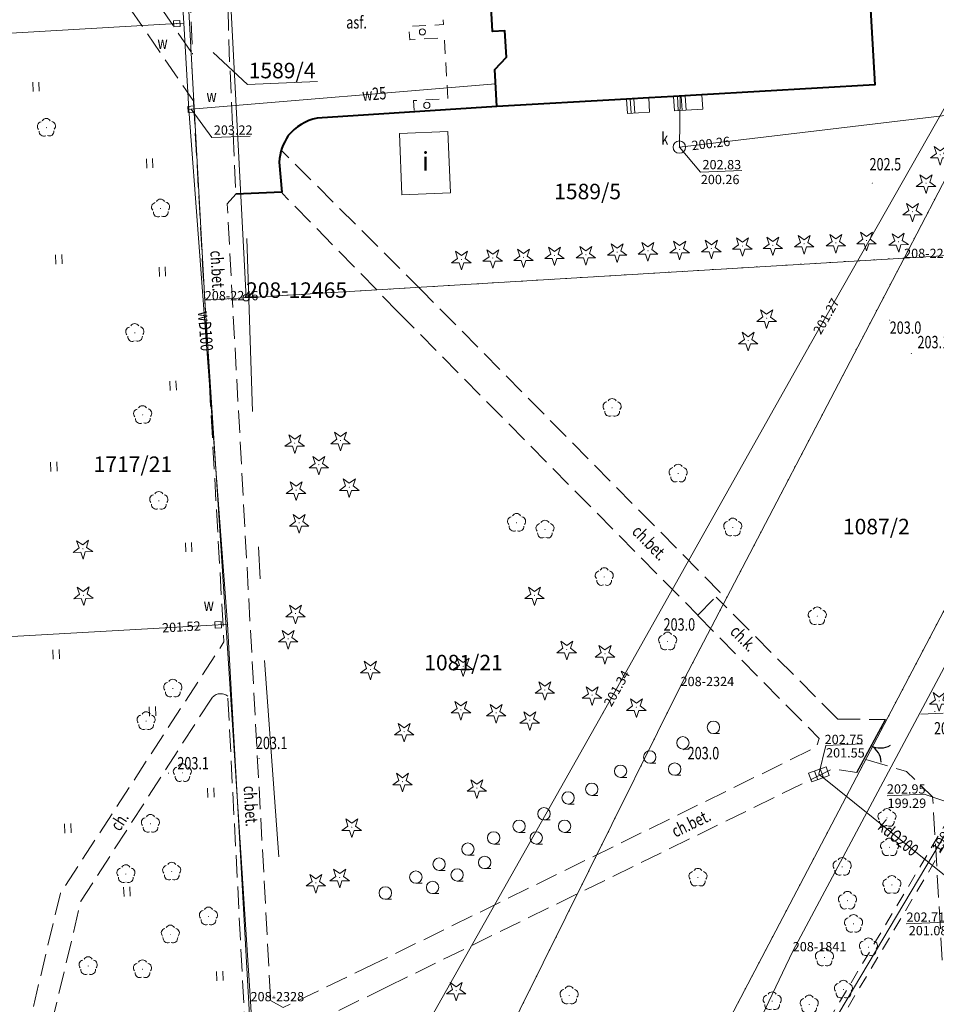
# Model space of a CAD drawing. Extents: x 7571597 to 7572970, y 5542839 to 5545253.
# Drawn here: x 7572102 to 7572176, y 5543158 to 5543238 of the extents above; entities that cross this region are included whole.
import ezdxf
from ezdxf.enums import TextEntityAlignment as Align

# ---------------------------------------------------------------- set-up
doc = ezdxf.new("R2010")
doc.units = 0
doc.header["$MEASUREMENT"] = 0
for name, pattern in [('DGN Style 1', [1.089246, 0.001812, -1.087434]), ('DGN Style 2', [1.81239, 1.087434, -0.724956]), ('DGN Style 3', [2.537346, 1.81239, -0.724956])]:
    doc.linetypes.add(name, pattern=pattern)
for name, color, linetype in [('1', 7, 'Continuous'), ('10', 7, 'Continuous'), ('11', 7, 'Continuous'), ('12', 7, 'Continuous'), ('13', 7, 'Continuous'), ('14', 7, 'Continuous'), ('15', 7, 'Continuous'), ('18', 7, 'Continuous'), ('2', 7, 'Continuous'), ('3', 7, 'Continuous'), ('33', 7, 'Continuous'), ('36', 7, 'Continuous'), ('4', 7, 'Continuous'), ('5', 7, 'Continuous'), ('6', 7, 'Continuous'), ('63', 7, 'Continuous'), ('7', 7, 'Continuous'), ('8', 7, 'Continuous'), ('9', 7, 'Continuous')]:
    doc.layers.add(name, color=color, linetype=linetype)
doc.styles.add('Style-ITALICS', font='ITALICS.shx')

# ---------------------------------------------------------------- blocks, each defined once
blk = doc.blocks.new('PUNZG')
at = {"layer": '12', "linetype": 'Continuous', "lineweight": 0}
h = blk.add_hatch(color=3, dxfattribs=at)
edge = h.paths.add_edge_path()
edge.add_arc((0, 0), 0.045, 0, 360)
blk = doc.blocks.new('PUNGR')
at = {"layer": '10', "color": 3, "linetype": 'Continuous', "lineweight": 0}
blk.add_circle((0, 0), 0.25, dxfattribs=at)
blk = doc.blocks.new('SLUPN')
at = {"layer": '63', "color": 1, "linetype": 'Continuous', "lineweight": 0}
blk.add_circle((0, 0), 0.25, dxfattribs=at)
blk = doc.blocks.new('DRLIS1')
at = {"layer": '11', "linetype": 'Continuous', "lineweight": 0}
h = blk.add_hatch(color=3, dxfattribs=at)
edge = h.paths.add_edge_path()
edge.add_arc((0, 0), 0.045, 0, 360)
at = {"layer": '11', "color": 3, "linetype": 'Continuous', "lineweight": 0}
for centre, start, end in [((-0.362, 0.101), 102.04767, 221.95126), ((-0.015, 0.375), 30.14713, 149.85287), ((0.352, 0.13), 318.04874, 77.95233), ((-0.208, -0.312), 174.19841, 293.72291), ((0.232, -0.294), 246.27709, 5.68766)]:
    blk.add_arc(centre, 0.375, start, end, dxfattribs=at)
blk = doc.blocks.new('DRIGL1_4')
at = {"layer": '10', "linetype": 'Continuous', "lineweight": 0}
h = blk.add_hatch(color=3, dxfattribs=at)
edge = h.paths.add_edge_path()
edge.add_arc((0, 0), 0.0448, 182.34376, 542.34376)
at = {"layer": '10', "color": 3, "linetype": 'Continuous', "lineweight": 0, "flags": 128}
blk.add_lwpolyline([(-0.514, 0.65), (-0.013, 0.317), (0.459, 0.69), (0.297, 0.11), (0.798, -0.224), (0.197, -0.248), (0.034, -0.828), (-0.175, -0.264), (-0.778, -0.288), (-0.305, 0.086)], close=True, dxfattribs=at)
blk = doc.blocks.new('TRAWA1')
at = {"layer": '5', "color": 3, "linetype": 'Continuous', "lineweight": 0}
for p, q in [((-0.265, 0.364), (-0.234, -0.385)), ((0.234, 0.385), (0.265, -0.364))]:
    blk.add_line(p, q, dxfattribs=at)
blk = doc.blocks.new('DRIGL1_52')
at = {"layer": '10', "linetype": 'Continuous', "lineweight": 0}
h = blk.add_hatch(color=3, dxfattribs=at)
edge = h.paths.add_edge_path()
edge.add_arc((0, 0), 0.0448, 180, 540)
at = {"layer": '10', "color": 3, "linetype": 'Continuous', "lineweight": 0, "flags": 128}
blk.add_lwpolyline([(-0.487, 0.671), (0, 0.317), (0.487, 0.671), (0.301, 0.098), (0.788, -0.256), (0.186, -0.256), (0, -0.829), (-0.186, -0.256), (-0.789, -0.256), (-0.301, 0.099)], close=True, dxfattribs=at)
blk = doc.blocks.new('DRLIS1_2')
at = {"layer": '11', "linetype": 'Continuous', "lineweight": 0}
h = blk.add_hatch(color=3, dxfattribs=at)
edge = h.paths.add_edge_path()
edge.add_arc((0, 0), 0.045, 0, 360)
at = {"layer": '11', "color": 3, "linetype": 'Continuous', "lineweight": 0}
for centre, start, end in [((-0.357, 0.116), 102.04767, 221.95126), ((0, 0.375), 30.14713, 149.85287), ((0.357, 0.116), 318.04874, 77.95233), ((-0.22, -0.303), 174.19841, 293.72291), ((0.22, -0.303), 246.27709, 5.68766)]:
    blk.add_arc(centre, 0.375, start, end, dxfattribs=at)
blk = doc.blocks.new('BRAMAD_115')
at = {"layer": '3', "color": 7, "linetype": 'Continuous', "lineweight": 30, "extrusion": (0, 0, -1)}
blk.add_arc((1.500001, 0.013997), 1.500001, 119.443546, 180.534237, dxfattribs=at)
at = {"layer": '3', "color": 7, "linetype": 'Continuous', "lineweight": 30}
blk.add_arc((1.500001, 0.014003), 1.500001, 119.443793, 180.534485, dxfattribs=at)
blk = doc.blocks.new('KRZEW1_1')
at = {"layer": '6', "color": 3, "linetype": 'Continuous', "lineweight": 0}
blk.add_line((0, -0.5), (0.5, -0.5), dxfattribs=at)
blk.add_circle((0, 0), 0.5, dxfattribs=at)
blk = doc.blocks.new('PUNWYS')
at = {"layer": '13', "linetype": 'Continuous', "lineweight": 0}
h = blk.add_hatch(color=33, dxfattribs=at)
edge = h.paths.add_edge_path()
edge.add_arc((0, 0), 0.045, 0, 360)
blk = doc.blocks.new('KARMNZ_31')
at = {"layer": '4', "color": 7, "linetype": 'Continuous', "lineweight": 0, "flags": 128}
blk.add_lwpolyline([(-0.269, 0.228), (0.228, 0.27), (0.27, -0.228), (-0.228, -0.269)], close=True, dxfattribs=at)
blk = doc.blocks.new('PUNTW')
at = {"layer": '6', "linetype": 'Continuous', "lineweight": 0}
h = blk.add_hatch(color=7, dxfattribs=at)
edge = h.paths.add_edge_path()
edge.add_arc((0, 0), 0.05, 0, 360)
blk = doc.blocks.new('KARMNZ_14')
at = {"layer": '4', "color": 7, "linetype": 'Continuous', "lineweight": 0, "flags": 128}
blk.add_lwpolyline([(-0.249231, 0.249927), (0.250924, 0.249162), (0.250159, -0.250994), (-0.249996, -0.250229)], close=True, dxfattribs=at)
blk = doc.blocks.new('PUNWP')
at = {"layer": '14', "linetype": 'Continuous', "lineweight": 0}
h = blk.add_hatch(color=7, dxfattribs=at)
edge = h.paths.add_edge_path()
edge.add_arc((0, 0), 0.05, 0, 360)
blk = doc.blocks.new('KARMNO')
at = {"layer": '4', "color": 7, "linetype": 'Continuous', "lineweight": 0}
blk.add_circle((0, 0), 0.5, dxfattribs=at)
blk = doc.blocks.new('KRATKA_12')
at = {"layer": '4', "color": 7, "linetype": 'Continuous', "lineweight": 0}
for p, q in [((-0.250026, -0.374791), (-0.249416, 0.37485)), ((0.250983, 0.37375), (0.250373, -0.375891))]:
    blk.add_line(p, q, dxfattribs=at)
at = {"layer": '4', "color": 7, "linetype": 'Continuous', "lineweight": 0, "flags": 128}
blk.add_lwpolyline([(-0.748858, 0.37491), (0.750467, 0.374689), (0.749857, -0.374952), (-0.750509, -0.375688)], close=True, dxfattribs=at)

msp = doc.modelspace()

# ---------------------------------------------------------------- linework, layer by layer
at = {"layer": '1', "color": 3, "linetype": 'DGN Style 1', "lineweight": 0, "flags": 128}
for points in [[(7572114.896, 5543260.04), (7572117.371, 5543215.226)], [(7572183.508, 5543237.088), (7572173.875, 5543218.64)], [(7572200.824, 5543235.325), (7572157.019, 5543151.959)], [(7572173.875, 5543218.64), (7572117.371, 5543215.226)], [(7572173.875, 5543218.64), (7572155.815, 5543184.064)], [(7572155.815, 5543184.064), (7572126.192, 5543124.406)]]:
    msp.add_lwpolyline(points, dxfattribs=at)
at = {"layer": '1', "color": 1, "linetype": 'Continuous', "lineweight": 40, "flags": 128}
msp.add_lwpolyline([(7572140.969, 5543230.871), (7572140.798, 5543233.866), (7572141.743, 5543234.85), (7572141.621, 5543236.987), (7572140.622, 5543236.93), (7572140.232, 5543243.769), (7572140.581, 5543243.788), (7572140.592, 5543243.588), (7572149.235, 5543244.082), (7572155.716, 5543244.452), (7572164.471, 5543244.953), (7572167.696, 5543245.138), (7572170.792, 5543245.315), (7572171.518, 5543232.616), (7572157.541, 5543231.818), (7572155.245, 5543231.686), (7572153.249, 5543231.565), (7572151.451, 5543231.47)], close=True, dxfattribs=at)
at = {"layer": '12', "color": 5, "linetype": 'Continuous', "lineweight": 0, "flags": 128}
for points in [[(7572114, 5543264.097), (7572115.67, 5543237.601)], [(7572100.634, 5543083.584), (7572118.195, 5543126.633), (7572131.955, 5543150.73), (7572149.536, 5543181.884), (7572166.207, 5543211.513), (7572181.34, 5543238.138), (7572188.715, 5543252.133)], [(7572097.99, 5543236.574), (7572115.116, 5543237.57), (7572115.67, 5543237.601)], [(7572115.67, 5543237.601), (7572116.092, 5543230.638)], [(7572140.863, 5543232.718), (7572116.269, 5543230.653), (7572116.092, 5543230.638)], [(7572119.218, 5543189.063), (7572116.092, 5543230.638)], [(7572098.483, 5543154.678), (7572121.116, 5543155.066), (7572119.218, 5543189.063)], [(7572119.218, 5543189.063), (7572118.455, 5543189.019), (7572100.819, 5543188.024)]]:
    msp.add_lwpolyline(points, dxfattribs=at)
at = {"layer": '12', "color": 32, "linetype": 'Continuous', "lineweight": 0, "flags": 128}
for points in [[(7572213.698, 5543234.491), (7572213.103, 5543234.42), (7572155.715, 5543227.594)], [(7572155.715, 5543227.594), (7572155.791, 5543231.718)], [(7572178.637, 5543167.595), (7572166.995, 5543176.946)], [(7572141.91, 5543112.78), (7572178.511, 5543174.325)]]:
    msp.add_lwpolyline(points, dxfattribs=at)
at = {"layer": '14', "color": 7, "linetype": 'Continuous', "lineweight": 0, "flags": 128}
for points in [[(7572121.045, 5543228.492), (7572117.949, 5543228.365), (7572116.269, 5543230.653)], [(7572160.775, 5543225.716), (7572157.425, 5543225.579), (7572155.715, 5543227.594)], [(7572170.505, 5543179.398), (7572167.543, 5543179.277), (7572166.995, 5543176.946)], [(7572172.514, 5543175.209), (7572175.498, 5543175.332), (7572178.511, 5543174.325)], [(7572174.034, 5543164.873), (7572177.215, 5543165.003), (7572178.637, 5543167.595)]]:
    msp.add_lwpolyline(points, dxfattribs=at)
at = {"layer": '15', "color": 3, "linetype": 'Continuous', "lineweight": 0, "flags": 128}
msp.add_lwpolyline([(7572126.486, 5543232.894), (7572120.833, 5543232.663), (7572118.038, 5543235.223)], dxfattribs=at)
at = {"layer": '18', "color": 32, "linetype": 'DGN Style 2', "lineweight": 0, "flags": 128}
for points in [[(7572141.795, 5543113.369), (7572177.939, 5543174.144)], [(7572142.482, 5543112.96), (7572178.627, 5543173.736)]]:
    msp.add_lwpolyline(points, dxfattribs=at)
at = {"layer": '2', "color": 7, "linetype": 'Continuous', "lineweight": 30, "flags": 128}
msp.add_lwpolyline([(7572170.06, 5543177.09), (7572172.38, 5543181.37)], dxfattribs=at)
at = {"layer": '33', "color": 1, "linetype": 'DGN Style 2', "lineweight": 0, "flags": 128}
msp.add_lwpolyline([(7572165.043, 5543244.985), (7572164.708, 5543251.651), (7572163.57, 5543251.584), (7572163.727, 5543248.738), (7572158.874, 5543248.46), (7572158.739, 5543251.266), (7572157.6, 5543251.23), (7572157.763, 5543248.396), (7572155.449, 5543248.279), (7572155.304, 5543251.096), (7572149.361, 5543250.802), (7572149.53, 5543247.908), (7572146.894, 5543247.739), (7572146.777, 5543250.617), (7572145.609, 5543250.539), (7572145.746, 5543247.682), (7572140.893, 5543247.403), (7572140.776, 5543250.261), (7572139.619, 5543250.183), (7572139.922, 5543243.761), (7572133.51, 5543243.438), (7572133.58, 5543242.258), (7572136.373, 5543242.425), (7572136.668, 5543237.49), (7572133.873, 5543237.349), (7572133.937, 5543236.271), (7572136.732, 5543236.412), (7572137.024, 5543231.5), (7572134.229, 5543231.359), (7572134.281, 5543230.489), (7572140.969, 5543230.871)], dxfattribs=at)
at = {"layer": '36', "color": 1, "linetype": 'Continuous', "lineweight": 0, "flags": 128}
for points in [[(7572155.245, 5543231.686), (7572157.541, 5543231.818), (7572157.607, 5543230.664), (7572155.312, 5543230.532), (7572155.245, 5543231.686)], [(7572155.555, 5543231.704), (7572155.621, 5543230.55)], [(7572155.874, 5543231.723), (7572155.941, 5543230.569)], [(7572156.194, 5543231.741), (7572156.26, 5543230.587)], [(7572151.451, 5543231.47), (7572153.249, 5543231.565), (7572153.315, 5543230.417), (7572151.518, 5543230.314), (7572151.451, 5543231.47)], [(7572151.751, 5543231.487), (7572151.817, 5543230.331)], [(7572152.117, 5543230.348), (7572152.05, 5543231.504)]]:
    msp.add_lwpolyline(points, dxfattribs=at)
at = {"layer": '4', "color": 3, "linetype": 'Continuous', "lineweight": 0}
for points in [[(7572121.23, 5543206.24), (7572120.76, 5543220.21)], [(7572121.84, 5543192.72), (7572121.7, 5543195.32)], [(7572123.36, 5543170.28), (7572122.2, 5543186.13)]]:
    msp.add_lwpolyline(points, dxfattribs=at)
at = {"layer": '6', "color": 3, "linetype": 'Continuous', "lineweight": 0, "flags": 128}
for points in [[(7572118.225, 5543263.309), (7572120.706, 5543215.423)], [(7572114.896, 5543260.04), (7572117.371, 5543215.226)], [(7572183.508, 5543237.088), (7572173.875, 5543218.64)], [(7572200.824, 5543235.325), (7572157.019, 5543151.959)], [(7572187.003, 5543219.437), (7572173.875, 5543218.64)], [(7572173.875, 5543218.64), (7572117.371, 5543215.226)], [(7572173.875, 5543218.64), (7572155.815, 5543184.064)], [(7572117.371, 5543215.226), (7572121.069, 5543158.614)], [(7572181.396, 5543193.588), (7572164.878, 5543162.648)], [(7572155.815, 5543184.064), (7572126.192, 5543124.406)], [(7572164.878, 5543162.648), (7572147.174, 5543125.505)], [(7572121.069, 5543158.614), (7572122.327, 5543137.408)]]:
    msp.add_lwpolyline(points, dxfattribs=at)
at = {"layer": '6', "color": 7, "linetype": 'Continuous', "lineweight": 40, "flags": 128}
for points in [[(7572140.969, 5543230.871), (7572126.446, 5543229.939)], [(7572123.379, 5543226.391), (7572123.599, 5543223.948), (7572119.889, 5543223.808)]]:
    msp.add_lwpolyline(points, dxfattribs=at)
at = {"layer": '6', "color": 1, "linetype": 'Continuous', "lineweight": 0, "flags": 128}
msp.add_lwpolyline([(7572133.093, 5543228.69), (7572137.009, 5543228.858), (7572137.221, 5543223.913), (7572133.305, 5543223.745)], close=True, dxfattribs=at)
at = {"layer": '6', "color": 7, "linetype": 'Continuous', "lineweight": 40}
for centre, radius, start, end in [((7572127.337, 5543225.841), 4.19397, 102.259683, 140.251692), ((7572127.863, 5543226.04), 4.49783, 146.500583, 175.528014)]:
    msp.add_arc(centre, radius, start, end, dxfattribs=at)
at = {"layer": '8', "color": 7, "linetype": 'DGN Style 3', "lineweight": 0, "flags": 128}
for points in [[(7572116.251, 5543235.31), (7572099.16, 5543260.284)], [(7572115.4, 5543260.54), (7572116.38, 5543235.11)], [(7572096.957, 5543259.766), (7572116.489, 5543231.271)], [(7572119.032, 5543248.971), (7572119.34, 5543235.26), (7572119.89, 5543223.79)], [(7572116.46, 5543231.25), (7572118.92, 5543187.63)], [(7572134.94, 5543215.99), (7572123.62, 5543227.27)], [(7572119.89, 5543223.79), (7572119.18, 5543223.02), (7572122.7, 5543158.67)], [(7572133.01, 5543214.27), (7572123.618, 5543223.889)], [(7572157.2, 5543189.8), (7572159.02, 5543191.63), (7572134.94, 5543215.99)], [(7572133.01, 5543214.27), (7572157.2, 5543189.8)], [(7572168.51, 5543181.4), (7572158.7, 5543191.25)], [(7572175.216, 5543181.806), (7572193.465, 5543182.583), (7572193.422, 5543183.642), (7572203.03, 5543184.115), (7572202.516, 5543190.8)], [(7572157.2, 5543189.77), (7572167.01, 5543179.83), (7572166.79, 5543179.15), (7572131.01, 5543161.6)], [(7572101.754, 5543150.798), (7572105.71, 5543167.342), (7572118.92, 5543187.63)], [(7572119.84, 5543156.21), (7572120.59, 5543157.13), (7572119.23, 5543183.267)], [(7572117.935, 5543183.104), (7572107.358, 5543166.689), (7572103.899, 5543152.166), (7572104.038, 5543151.712)], [(7572168.51, 5543181.4), (7572172.38, 5543181.37)], [(7572170.79, 5543178.14), (7572174.07, 5543177.16), (7572176.18, 5543175.13), (7572176.96, 5543161.81), (7572194.02, 5543162.16), (7572203.84, 5543151.29), (7572204.38, 5543143.31), (7572204.381, 5543143.299)], [(7572132.11, 5543159.78), (7572168.08, 5543177.37), (7572170.06, 5543177.09)], [(7572122.67, 5543158.679), (7572123.71, 5543158.1), (7572131.01, 5543161.6)], [(7572132.11, 5543159.78), (7572126.376, 5543156.974), (7572122.769, 5543155.22)]]:
    msp.add_lwpolyline(points, dxfattribs=at)
at = {"layer": '8', "color": 7, "linetype": 'DGN Style 3', "lineweight": 0}
msp.add_arc((7572118.666, 5543182.523), 0.933497, 52.849961, 141.510725, dxfattribs=at)

# ---------------------------------------------------------------- block references
at = {"layer": '10', "color": 3, "linetype": 'Continuous', "lineweight": 0}
for name, p in [('DRIGL1_52', (7572176.795, 5543226.977)), ('DRIGL1_52', (7572175.646, 5543224.677)), ('DRIGL1_52', (7572174.549, 5543222.378)), ('DRIGL1_52', (7572168.357, 5543219.869)), ('DRIGL1_52', (7572170.839, 5543220.052)), ('DRIGL1_4', (7572173.421, 5543219.952)), ('DRIGL1_52', (7572150.698, 5543219.112)), ('DRIGL1_52', (7572153.18, 5543219.217)), ('DRIGL1_52', (7572155.74, 5543219.321)), ('DRIGL1_52', (7572158.3, 5543219.4)), ('DRIGL1_52', (7572160.808, 5543219.609)), ('DRIGL1_52', (7572163.264, 5543219.661)), ('DRIGL1_52', (7572165.797, 5543219.791)), ('DRIGL1_52', (7572138.105, 5543218.512)), ('DRIGL1_52', (7572140.64, 5543218.642)), ('DRIGL1_52', (7572143.121, 5543218.695)), ('DRIGL1_52', (7572145.629, 5543218.851)), ('DRIGL1_52', (7572148.163, 5543218.904)), ('PUNGR', (7572120.706, 5543215.423)), ('DRIGL1_52', (7572162.77, 5543213.777)), ('DRIGL1_52', (7572161.276, 5543211.97)), ('DRIGL1_52', (7572124.64, 5543203.69)), ('DRIGL1_52', (7572128.34, 5543203.9)), ('DRIGL1_52', (7572126.59, 5543201.95)), ('DRIGL1_52', (7572129.05, 5543200.13)), ('DRIGL1_52', (7572124.75, 5543199.89)), ('DRIGL1_52', (7572125, 5543197.25)), ('DRIGL1_4', (7572107.524, 5543195.158)), ('DRIGL1_4', (7572107.568, 5543191.397)), ('DRIGL1_52', (7572144.01, 5543191.399)), ('DRIGL1_52', (7572124.7, 5543189.93)), ('DRIGL1_52', (7572124.11, 5543187.89)), ('DRIGL1_52', (7572146.615, 5543187.02)), ('DRIGL1_52', (7572149.707, 5543186.673)), ('DRIGL1_52', (7572138.243, 5543185.665)), ('DRIGL1_52', (7572130.75, 5543185.4)), ('DRIGL1_52', (7572144.844, 5543183.754)), ('DRIGL1_52', (7572148.665, 5543183.337)), ('DRIGL1_52', (7572176.71, 5543182.87)), ('DRIGL1_52', (7572138.069, 5543182.155)), ('DRIGL1_52', (7572140.918, 5543181.912)), ('DRIGL1_52', (7572152.243, 5543182.364)), ('DRIGL1_52', (7572143.628, 5543181.321)), ('DRIGL1_52', (7572133.483, 5543180.383)), ('DRIGL1_52', (7572133.344, 5543176.352)), ('DRIGL1_52', (7572139.354, 5543175.831)), ('DRIGL1_52', (7572129.245, 5543172.669)), ('DRIGL1_52', (7572126.34, 5543168.18)), ('DRIGL1_52', (7572128.272, 5543168.603)), ('DRIGL1_52', (7572137.69, 5543159.47))]:
    msp.add_blockref(name, p, dxfattribs=at)
at = {"layer": '11', "color": 3, "linetype": 'Continuous', "lineweight": 0}
for name, p in [('DRLIS1', (7572104.581, 5543229.164)), ('DRLIS1', (7572113.805, 5543222.646)), ('DRLIS1', (7572111.724, 5543212.593)), ('DRLIS1_2', (7572150.28, 5543206.54)), ('DRLIS1', (7572112.356, 5543205.964)), ('DRLIS1_2', (7572155.62, 5543201.23)), ('DRLIS1_2', (7572113.66, 5543199.03)), ('DRLIS1_2', (7572142.567, 5543197.262)), ('DRLIS1_2', (7572144.86, 5543196.706)), ('DRLIS1_2', (7572160.03, 5543196.88)), ('DRLIS1_2', (7572149.65, 5543192.88)), ('DRLIS1_2', (7572166.86, 5543189.71)), ('DRLIS1_2', (7572154.77, 5543187.68)), ('DRLIS1_2', (7572114.79, 5543183.87)), ('DRLIS1_2', (7572112.63, 5543181.24)), ('DRLIS1_2', (7572115.56, 5543177.05)), ('DRLIS1_2', (7572112.98, 5543172.95)), ('DRLIS1_2', (7572172.49, 5543173.42)), ('DRLIS1_2', (7572172.7, 5543171.05)), ('DRLIS1_2', (7572111, 5543168.89)), ('DRLIS1_2', (7572114.7, 5543169.09)), ('DRLIS1_2', (7572168.87, 5543169.47)), ('DRLIS1_2', (7572157.22, 5543168.6)), ('DRLIS1_2', (7572172.89, 5543168.01)), ('DRLIS1_2', (7572169.3, 5543166.74)), ('DRLIS1_2', (7572117.67, 5543165.47)), ('DRLIS1_2', (7572169.79, 5543164.87)), ('DRLIS1_2', (7572114.59, 5543164.02)), ('DRLIS1_2', (7572170.99, 5543162.98)), ('DRLIS1_2', (7572167.44, 5543162.15)), ('DRLIS1_2', (7572107.95, 5543161.46)), ('DRLIS1_2', (7572112.34, 5543161.2)), ('DRLIS1_2', (7572168.97, 5543159.56)), ('DRLIS1_2', (7572146.81, 5543159.09)), ('DRLIS1_2', (7572163.22, 5543158.62)), ('DRLIS1_2', (7572166.21, 5543158.36))]:
    msp.add_blockref(name, p, dxfattribs=at)
at = {"layer": '12', "color": 3, "linetype": 'Continuous', "lineweight": 0}
for p in [(7572173.875, 5543218.64), (7572117.371, 5543215.226), (7572155.815, 5543184.064), (7572164.878, 5543162.648), (7572121.069, 5543158.614)]:
    msp.add_blockref('PUNZG', p, dxfattribs=at)
at = {"layer": '13', "color": 33, "linetype": 'Continuous', "lineweight": 0}
for p in [(7572171.302, 5543224.684), (7572172.71, 5543213.63), (7572174.462, 5543210.927), (7572157.2, 5543189.8), (7572176.36, 5543182.015), (7572156.07, 5543178.932), (7572121.764, 5543178.214), (7572114.444, 5543177.04), (7572122.961, 5543159.02)]:
    msp.add_blockref('PUNWYS', p, dxfattribs=at)
at = {"layer": '14', "color": 7, "linetype": 'Continuous', "lineweight": 0}
for p in [(7572155.715, 5543227.594), (7572155.715, 5543227.594), (7572166.207, 5543211.513), (7572119.218, 5543189.063), (7572149.536, 5543181.884), (7572166.995, 5543176.946)]:
    msp.add_blockref('PUNWP', p, dxfattribs=at)
at = {"layer": '3', "color": 7, "linetype": 'Continuous', "lineweight": 30, "xscale": 0.999999, "yscale": 0.999999, "zscale": 0.999999, "rotation": 241.539701}
msp.add_blockref('BRAMAD_115', (7572171.22, 5543179.23), dxfattribs=at)
at = {"layer": '4', "color": 7, "linetype": 'Continuous', "lineweight": 0}
for name, p, xscale, yscale, zscale, rotation in [('KARMNZ_14', (7572115.116, 5543237.57), 1.000003, 1.000003, 1.000003, 3.2744), ('KARMNZ_14', (7572118.455, 5543189.019), 1.000004, 1.000004, 1.000004, 3.242329000000001), ('KRATKA_12', (7572166.995, 5543176.946), 0.9999959999999999, 0.9999959999999999, 0.9999959999999999, 20.605416)]:
    msp.add_blockref(name, p, dxfattribs=dict(at, xscale=xscale, yscale=yscale, zscale=zscale, rotation=rotation))
for name, p in [('KARMNZ_31', (7572116.269, 5543230.653)), ('KARMNO', (7572155.715, 5543227.594))]:
    msp.add_blockref(name, p, dxfattribs=at)
at = {"layer": '5', "color": 3, "linetype": 'Continuous', "lineweight": 0}
for p in [(7572103.736, 5543232.468), (7572112.922, 5543226.278), (7572105.582, 5543218.527), (7572113.947, 5543217.532), (7572114.81, 5543208.325), (7572105.173, 5543201.79), (7572116.073, 5543195.284), (7572105.368, 5543186.637), (7572113.152, 5543182.031), (7572117.864, 5543175.458), (7572106.311, 5543172.581), (7572111.083, 5543167.458), (7572118.592, 5543160.652)]:
    msp.add_blockref('TRAWA1', p, dxfattribs=at)
at = {"layer": '6', "color": 7, "linetype": 'Continuous', "lineweight": 0}
for p in [(7572115.116, 5543237.57), (7572116.269, 5543230.653), (7572166.995, 5543176.946)]:
    msp.add_blockref('PUNTW', p, dxfattribs=at)
at = {"layer": '6', "color": 3, "linetype": 'Continuous', "lineweight": 0}
for p in [(7572158.467, 5543180.738), (7572156, 5543179.487), (7572153.325, 5543178.34), (7572150.963, 5543177.194), (7572155.34, 5543177.367), (7572148.635, 5543175.734), (7572146.724, 5543175.039), (7572144.779, 5543173.754), (7572142.764, 5543172.746), (7572146.446, 5543172.746), (7572140.714, 5543171.808), (7572144.154, 5543171.808), (7572138.63, 5543170.904), (7572136.302, 5543169.688), (7572139.985, 5543169.827), (7572134.426, 5543168.646), (7572137.761, 5543168.819), (7572135.781, 5543167.812), (7572131.959, 5543167.36)]:
    msp.add_blockref('KRZEW1_1', p, dxfattribs=at)
at = {"layer": '63', "color": 1, "linetype": 'Continuous', "lineweight": 0}
for p in [(7572134.96, 5543236.903), (7572135.314, 5543230.973)]:
    msp.add_blockref('SLUPN', p, dxfattribs=at)

# ---------------------------------------------------------------- texts
at = {"layer": '11', "color": 3, "linetype": 'Continuous', "lineweight": 13, "style": 'Style-ITALICS'}
msp.add_text('208-12465', height=1.249998, dxfattribs=at).set_placement((7572120.706, 5543215.423))
at = {"layer": '13', "color": 7, "linetype": 'Continuous', "lineweight": 13, "style": 'Style-ITALICS'}
for s, height, rotation, width, p in [('w25', 1.000002, 4.798222, 0.749999, (7572131.060926, 5543231.894742)), ('wD100', 0.999996, 274.300933, 0.749997, (7572117.436971, 5543212.73609)), ('kdO200', 1.000002, 321.226408, 0.749999, (7572173.405215, 5543171.79596))]:
    msp.add_text(s, height=height, rotation=rotation, dxfattribs=dict(at, width=width)).set_placement(p, align=Align.MIDDLE_CENTER)
at = {"layer": '13', "color": 33, "linetype": 'Continuous', "lineweight": 0, "style": 'Style-ITALICS', "width": 0.749999}
for s, p in [('202.5', (7572171.081, 5543226.212001)), ('203.0', (7572172.71, 5543213.019001)), ('203.1', (7572174.955, 5543211.848001)), ('203.0', (7572154.438, 5543189.044001)), ('203.0', (7572176.29, 5543180.660001)), ('203.1', (7572121.5, 5543179.475001)), ('203.0', (7572156.383, 5543178.654001)), ('203.1', (7572115.153, 5543177.838001))]:
    msp.add_text(s, height=1.000002, dxfattribs=at).set_placement(p, align=Align.MIDDLE_LEFT)
at = {"layer": '13', "color": 3, "linetype": 'Continuous', "lineweight": 0, "style": 'Style-ITALICS'}
for s, p in [('208-2229', (7572173.875, 5543218.64)), ('208-2246', (7572117.371, 5543215.226)), ('208-2324', (7572155.815, 5543184.064)), ('208-1841', (7572164.878, 5543162.648)), ('208-2328', (7572121.069, 5543158.614))]:
    msp.add_text(s, height=0.75, dxfattribs=at).set_placement(p)
at = {"layer": '14', "color": 32, "linetype": 'Continuous', "lineweight": 0, "style": 'Style-ITALICS'}
for s, height, rotation, p in [('200.26', 0.749994, 6.783103, (7572156.711709, 5543227.712372)), ('199.29', 0.75, 59.259511, (7572176.402691, 5543170.779681))]:
    msp.add_text(s, height=height, rotation=rotation, dxfattribs=at).set_placement(p, align=Align.MIDDLE_LEFT)
for s, p in [('200.26', (7572157.449, 5543224.979)), ('201.55', (7572167.568, 5543178.678)), ('199.29', (7572172.538, 5543174.61)), ('201.08', (7572174.251, 5543164.319))]:
    msp.add_text(s, height=0.75, dxfattribs=at).set_placement(p, align=Align.MIDDLE_LEFT)
at = {"layer": '14', "color": 5, "linetype": 'Continuous', "lineweight": 0, "style": 'Style-ITALICS'}
for s, rotation, p in [('201.27', 60.38795, (7572166.810978, 5543212.575297)), ('201.52', 3.229253, (7572113.921876, 5543188.764405)), ('201.34', 60.634903, (7572149.895183, 5543182.52089))]:
    msp.add_text(s, height=0.75, rotation=rotation, dxfattribs=at).set_placement(p, align=Align.MIDDLE_LEFT)
at = {"layer": '15', "color": 3, "linetype": 'Continuous', "lineweight": 13, "style": 'Style-ITALICS'}
for s, p in [('1589/4', (7572123.618433, 5543233.776999)), ('1589/5', (7572148.301918, 5543224.008999)), ('1717/21', (7572111.561422, 5543201.986999)), ('1087/2', (7572171.631275, 5543196.953999)), ('1081/21', (7572138.276841, 5543185.965999))]:
    msp.add_text(s, height=1.249998, dxfattribs=at).set_placement(p, align=Align.MIDDLE_CENTER)
at = {"layer": '5', "color": 7, "linetype": 'Continuous', "lineweight": 13, "style": 'Style-ITALICS', "width": 0.749999}
for s, p in [('w', (7572113.548, 5543236.029001)), ('w', (7572117.509, 5543231.735001)), ('k', (7572154.255, 5543228.289001)), ('w', (7572117.285, 5543190.636001))]:
    msp.add_text(s, height=1.000002, dxfattribs=at).set_placement(p, align=Align.MIDDLE_LEFT)
at = {"layer": '6', "color": 7, "linetype": 'Continuous', "lineweight": 0, "style": 'Style-ITALICS'}
for s, p in [('203.22', (7572118.105, 5543228.597)), ('202.83', (7572157.588, 5543225.806)), ('202.75', (7572167.454, 5543179.383)), ('202.95', (7572172.485, 5543175.386)), ('202.71', (7572174.067, 5543165.035))]:
    msp.add_text(s, height=0.75, dxfattribs=at).set_placement(p)
at = {"layer": '7', "color": 7, "linetype": 'Continuous', "lineweight": 0, "style": 'Style-ITALICS', "width": 0.749999}
msp.add_text('asf.', height=1.000002, dxfattribs=at).set_placement((7572129.634962, 5543237.670001), align=Align.MIDDLE_CENTER)
at = {"layer": '8', "color": 7, "linetype": 'Continuous', "lineweight": 30, "style": 'Style-ITALICS'}
msp.add_text('i', height=1.5, dxfattribs=at).set_placement((7572135.209347, 5543226.45), align=Align.MIDDLE_CENTER)
at = {"layer": '9', "color": 7, "linetype": 'Continuous', "lineweight": 0, "style": 'Style-ITALICS'}
for s, height, rotation, width, p in [('ch.bet.', 0.99999, 273.213042, 0.749995, (7572118.406166, 5543217.600967)), ('ch.bet.', 1.000002, 314.670311, 0.749999, (7572153.32633, 5543195.644738)), ('ch.k.', 1.000002, 314.622869, 0.749999, (7572160.898961, 5543187.930557)), ('ch.bet.', 0.99999, 273.213042, 0.749995, (7572121.096166, 5543174.372967)), ('ch.bet.', 1.000002, 26.059494, 0.749999, (7572156.660784, 5543172.989519)), ('ch.', 1.000002, 57.205119, 0.749999, (7572110.473955, 5543173.14693))]:
    msp.add_text(s, height=height, rotation=rotation, dxfattribs=dict(at, width=width)).set_placement(p, align=Align.MIDDLE_CENTER)

doc.saveas('drawing.dxf')
